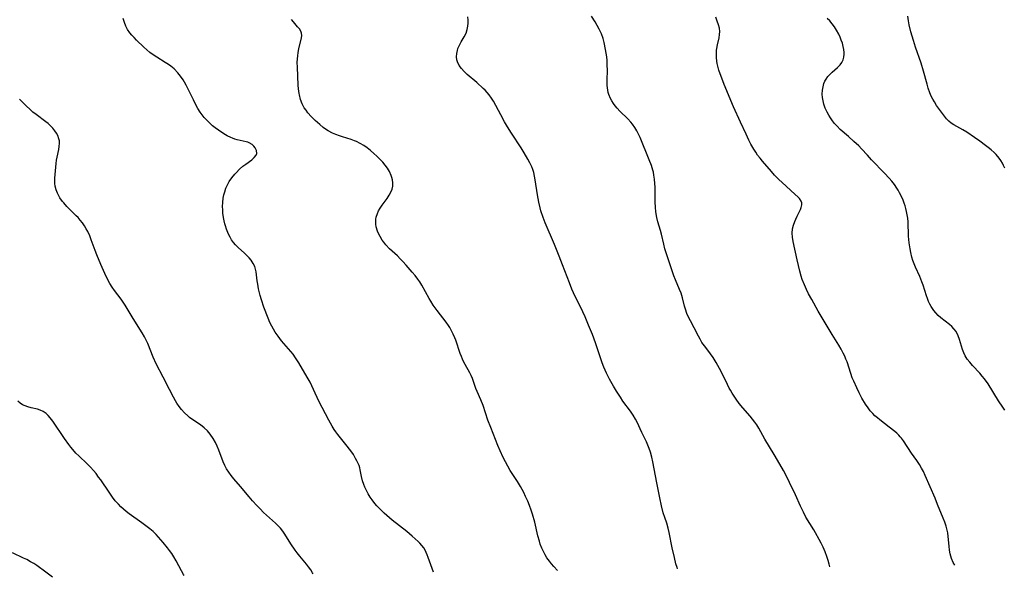
# Model space of a CAD drawing. Units: inches. Extents: x 2027321 to 2032783, y 258176 to 263537.
# Drawn here: x 2029522 to 2029712, y 258203 to 258310 of the extents above; entities that cross this region are included whole.
import ezdxf

# ---------------------------------------------------------------- set-up
doc = ezdxf.new("R2010")
doc.units = ezdxf.units.IN
doc.header["$MEASUREMENT"] = 0
doc.layers.add('c_12_T12S_R17E', color=198, linetype='Continuous')

msp = doc.modelspace()

# ---------------------------------------------------------------- linework, layer by layer
at = {"layer": 'c_12_T12S_R17E'}
for points, elevation in [([(2029602.03, 258203.86), (2029601.04, 258206.66), (2029600.83, 258207.23), (2029600.66, 258207.64), (2029600.43, 258208.11), (2029600.16, 258208.55), (2029599.81, 258209.01), (2029599.42, 258209.45), (2029599.11, 258209.75), (2029598.54, 258210.29), (2029597.94, 258210.82), (2029596.9, 258211.68), (2029594.09, 258213.89), (2029593.54, 258214.35), (2029592.56, 258215.23), (2029592.03, 258215.73), (2029591.13, 258216.65), (2029590.76, 258217.08), (2029590.19, 258217.82), (2029589.85, 258218.31), (2029589.46, 258218.95), (2029589.11, 258219.6), (2029588.79, 258220.27), (2029588.59, 258220.76), (2029588.35, 258221.51), (2029588.17, 258222.33), (2029587.93, 258223.58), (2029587.81, 258224.01), (2029587.68, 258224.42), (2029587.51, 258224.83), (2029587.28, 258225.32), (2029587.02, 258225.82), (2029586.59, 258226.55), (2029586.3, 258226.99), (2029585.87, 258227.6), (2029585.41, 258228.19), (2029583.56, 258230.43), (2029583.2, 258230.92), (2029582.86, 258231.42), (2029582.51, 258232), (2029581.85, 258233.2), (2029579.95, 258236.83), (2029578.92, 258239.1), (2029578.22, 258240.54), (2029577.69, 258241.51), (2029576.05, 258244.27), (2029575.42, 258245.24), (2029574.95, 258245.9), (2029574.53, 258246.42), (2029572.74, 258248.51), (2029572.05, 258249.4), (2029571.5, 258250.2), (2029571.15, 258250.75), (2029570.83, 258251.32), (2029570.48, 258252.02), (2029570.12, 258252.85), (2029569.32, 258254.99), (2029568.84, 258256.41), (2029568.6, 258257.22), (2029568.29, 258258.54), (2029568.12, 258259.4), (2029568.02, 258260.06), (2029567.81, 258261.78), (2029567.71, 258262.3), (2029567.56, 258262.81), (2029567.26, 258263.44), (2029566.85, 258264.04), (2029566.46, 258264.51), (2029566.03, 258264.95), (2029565.55, 258265.4), (2029564.35, 258266.5), (2029563.86, 258267), (2029563.47, 258267.47), (2029563.1, 258267.97), (2029562.78, 258268.51), (2029562.55, 258268.95), (2029562.34, 258269.42), (2029562.09, 258270.04), (2029561.88, 258270.68), (2029561.77, 258271.08), (2029561.63, 258271.67), (2029561.52, 258272.27), (2029561.42, 258273.11), (2029561.37, 258273.77), (2029561.36, 258274.43), (2029561.4, 258275.16), (2029561.49, 258276.03), (2029561.6, 258276.65), (2029561.75, 258277.26), (2029562, 258277.98), (2029562.29, 258278.61), (2029562.63, 258279.21), (2029563.13, 258279.95), (2029563.69, 258280.65), (2029563.95, 258280.93), (2029564.6, 258281.59), (2029565.28, 258282.19), (2029565.82, 258282.61), (2029566.97, 258283.44), (2029567.47, 258283.86), (2029567.82, 258284.31), (2029567.93, 258284.62), (2029567.89, 258285.2), (2029567.64, 258285.71), (2029567.38, 258286.05), (2029567.05, 258286.36), (2029566.5, 258286.69), (2029566.24, 258286.8), (2029565.88, 258286.92), (2029565.33, 258287.05), (2029564.18, 258287.27), (2029563.68, 258287.41), (2029563.25, 258287.57), (2029562.92, 258287.72), (2029562.25, 258288.06), (2029561.59, 258288.45), (2029560.53, 258289.15), (2029559.92, 258289.6), (2029559.43, 258289.99), (2029558.95, 258290.4), (2029558.35, 258290.98), (2029557.8, 258291.59), (2029557.41, 258292.08), (2029557.05, 258292.6), (2029556.6, 258293.31), (2029556.25, 258293.93), (2029555.71, 258294.97), (2029554.63, 258297.19), (2029554.32, 258297.8), (2029554, 258298.4), (2029553.71, 258298.87), (2029553.24, 258299.54), (2029552.73, 258300.18), (2029551.99, 258300.95), (2029551.33, 258301.52), (2029550.9, 258301.83), (2029550.29, 258302.22), (2029548.63, 258303.2), (2029547.95, 258303.66), (2029547.3, 258304.16), (2029546.73, 258304.65), (2029546.17, 258305.17), (2029544.73, 258306.54), (2029544.26, 258307.01), (2029543.84, 258307.47), (2029543.45, 258307.95), (2029543.02, 258308.59), (2029542.68, 258309.24), (2029542.41, 258309.94), (2029542.19, 258310.66)], 1056), ([(2029626, 258204.18), (2029625.28, 258204.97), (2029624.84, 258205.48), (2029624.41, 258205.99), (2029623.95, 258206.62), (2029623.59, 258207.21), (2029623.26, 258207.82), (2029622.97, 258208.46), (2029622.67, 258209.29), (2029622.49, 258209.86), (2029622.22, 258210.9), (2029621.6, 258213.51), (2029621.17, 258215.08), (2029620.92, 258215.84), (2029620.6, 258216.71), (2029620.25, 258217.58), (2029619.84, 258218.48), (2029619.48, 258219.2), (2029618.82, 258220.42), (2029618.25, 258221.34), (2029617.21, 258222.92), (2029616.85, 258223.5), (2029616.39, 258224.31), (2029615.53, 258226), (2029614.93, 258227.26), (2029614.47, 258228.33), (2029613.09, 258231.77), (2029612.55, 258233.22), (2029611.61, 258236.01), (2029611.17, 258237.11), (2029610.45, 258238.75), (2029610.23, 258239.28), (2029609.58, 258241.22), (2029609.35, 258241.8), (2029609.09, 258242.32), (2029608.19, 258243.91), (2029607.87, 258244.52), (2029607.65, 258244.98), (2029607.45, 258245.45), (2029607.22, 258246.05), (2029606.35, 258248.61), (2029606.16, 258249.1), (2029605.87, 258249.77), (2029605.55, 258250.43), (2029605.18, 258251.1), (2029604.96, 258251.45), (2029604.49, 258252.12), (2029602.74, 258254.35), (2029602, 258255.41), (2029601.53, 258256.16), (2029601.22, 258256.68), (2029599.79, 258259.23), (2029599.39, 258259.87), (2029599.03, 258260.38), (2029598.49, 258261.08), (2029597.91, 258261.77), (2029596.75, 258263.12), (2029596.15, 258263.79), (2029595.63, 258264.34), (2029595.09, 258264.87), (2029593.56, 258266.28), (2029592.88, 258267.02), (2029592.49, 258267.51), (2029592.17, 258267.94), (2029591.73, 258268.64), (2029591.37, 258269.36), (2029591.25, 258269.66), (2029591.01, 258270.47), (2029590.92, 258271.03), (2029590.9, 258271.59), (2029590.93, 258272), (2029591, 258272.39), (2029591.22, 258273.05), (2029591.47, 258273.57), (2029591.76, 258274.07), (2029592.16, 258274.65), (2029593.12, 258275.98), (2029593.51, 258276.58), (2029593.84, 258277.19), (2029594.08, 258277.77), (2029594.22, 258278.36), (2029594.22, 258278.97), (2029594.12, 258279.58), (2029594.01, 258280), (2029593.86, 258280.41), (2029593.54, 258281.14), (2029593.15, 258281.81), (2029592.73, 258282.41), (2029592.27, 258282.98), (2029591.72, 258283.56), (2029591.14, 258284.13), (2029590.57, 258284.64), (2029589.91, 258285.2), (2029589.22, 258285.73), (2029588.58, 258286.18), (2029587.9, 258286.59), (2029587.18, 258286.94), (2029586.79, 258287.1), (2029586.18, 258287.32), (2029584.46, 258287.85), (2029583.91, 258288.03), (2029583.23, 258288.28), (2029582.56, 258288.56), (2029581.74, 258288.99), (2029581.23, 258289.31), (2029580.75, 258289.67), (2029580.09, 258290.21), (2029579.2, 258291.02), (2029578.43, 258291.8), (2029577.82, 258292.5), (2029577.45, 258292.98), (2029577.12, 258293.48), (2029576.72, 258294.23), (2029576.4, 258295.07), (2029576.16, 258295.94), (2029576.1, 258296.23), (2029575.99, 258297.14), (2029575.94, 258297.8), (2029575.78, 258301.33), (2029575.77, 258302.18), (2029575.8, 258302.89), (2029575.85, 258303.52), (2029575.93, 258304.14), (2029576.06, 258304.84), (2029576.58, 258306.95), (2029576.64, 258307.41), (2029576.61, 258307.84), (2029576.45, 258308.27), (2029576.18, 258308.69), (2029575.83, 258309.11), (2029575.03, 258310.02), (2029574.64, 258310.5)], 1058), ([(2029649.14, 258204.49), (2029649.05, 258204.75), (2029648.85, 258205.46), (2029648.54, 258206.66), (2029648.1, 258208.57), (2029647.54, 258211.52), (2029647.33, 258212.38), (2029647.06, 258213.29), (2029646.69, 258214.39), (2029646.4, 258215.31), (2029646.04, 258216.68), (2029645.71, 258218.2), (2029645.17, 258221.12), (2029644.38, 258225.13), (2029644.18, 258226.07), (2029643.94, 258226.99), (2029643.69, 258227.73), (2029643.45, 258228.37), (2029643.17, 258228.99), (2029642.28, 258230.8), (2029641.34, 258232.8), (2029641.03, 258233.4), (2029640.57, 258234.16), (2029640.08, 258234.91), (2029638.62, 258236.88), (2029638.12, 258237.61), (2029637.36, 258238.78), (2029636.8, 258239.72), (2029636.05, 258241.08), (2029635.45, 258242.28), (2029634.95, 258243.42), (2029634.62, 258244.26), (2029634.29, 258245.19), (2029633.32, 258248.08), (2029632.71, 258249.69), (2029631.99, 258251.51), (2029631.31, 258253.12), (2029630.87, 258254.08), (2029630.36, 258255.16), (2029629.41, 258257.07), (2029628.78, 258258.47), (2029628.29, 258259.68), (2029626.98, 258263.14), (2029626.32, 258264.83), (2029625.39, 258267.08), (2029623.59, 258271.24), (2029623.2, 258272.27), (2029622.78, 258273.55), (2029622.61, 258274.19), (2029622.36, 258275.24), (2029622.1, 258276.68), (2029621.69, 258279.58), (2029621.56, 258280.3), (2029621.39, 258280.99), (2029621.21, 258281.54), (2029621, 258282.09), (2029620.66, 258282.82), (2029620.28, 258283.54), (2029619.56, 258284.77), (2029618.95, 258285.74), (2029617.09, 258288.57), (2029616.34, 258289.8), (2029615.78, 258290.78), (2029615.06, 258292.08), (2029613.64, 258294.75), (2029613.27, 258295.34), (2029612.81, 258295.95), (2029612.42, 258296.42), (2029612, 258296.87), (2029611.65, 258297.21), (2029610.43, 258298.33), (2029608.58, 258299.89), (2029607.99, 258300.44), (2029607.47, 258301.03), (2029607.03, 258301.65), (2029606.7, 258302.3), (2029606.58, 258302.72), (2029606.51, 258303.31), (2029606.54, 258303.91), (2029606.66, 258304.52), (2029606.78, 258304.91), (2029607.05, 258305.56), (2029607.39, 258306.18), (2029607.97, 258307.14), (2029608.34, 258307.86), (2029608.57, 258308.54), (2029608.69, 258309.24), (2029608.73, 258309.81), (2029608.72, 258310.37), (2029608.65, 258311)], 1060), ([(2029678.53, 258204.88), (2029678.4, 258205.43), (2029678.21, 258206.1), (2029677.96, 258206.88), (2029677.63, 258207.79), (2029677.25, 258208.68), (2029676.88, 258209.47), (2029676.51, 258210.18), (2029675.8, 258211.47), (2029675.46, 258212.05), (2029673.93, 258214.5), (2029673.43, 258215.41), (2029672.88, 258216.58), (2029671.91, 258218.78), (2029670.77, 258221.17), (2029669.97, 258222.79), (2029669.61, 258223.46), (2029668.91, 258224.73), (2029667.81, 258226.58), (2029666.01, 258229.55), (2029664.81, 258231.65), (2029664.43, 258232.28), (2029664.09, 258232.8), (2029663.64, 258233.4), (2029663.17, 258233.98), (2029661.78, 258235.54), (2029661.07, 258236.41), (2029660.47, 258237.24), (2029659.7, 258238.39), (2029659.37, 258238.95), (2029659.14, 258239.37), (2029658.77, 258240.1), (2029657.85, 258242.06), (2029657.27, 258243.17), (2029656.95, 258243.75), (2029656.6, 258244.32), (2029656, 258245.26), (2029655.5, 258245.98), (2029655, 258246.68), (2029654.33, 258247.56), (2029653.87, 258248.2), (2029653.5, 258248.8), (2029653.18, 258249.38), (2029652.34, 258251.02), (2029651.65, 258252.33), (2029651.29, 258253.04), (2029650.97, 258253.76), (2029650.68, 258254.59), (2029650.52, 258255.17), (2029650.13, 258256.78), (2029649.84, 258257.71), (2029649.56, 258258.43), (2029648.77, 258260.28), (2029648.46, 258261.04), (2029648.18, 258261.8), (2029646.93, 258265.49), (2029646.7, 258266.25), (2029646.48, 258267.17), (2029646.04, 258269.06), (2029645.85, 258269.78), (2029645.38, 258271.44), (2029645.16, 258272.31), (2029644.97, 258273.38), (2029644.88, 258274.26), (2029644.83, 258275.23), (2029644.82, 258278.17), (2029644.79, 258278.85), (2029644.72, 258279.66), (2029644.6, 258280.45), (2029644.48, 258281.04), (2029644.38, 258281.45), (2029644.1, 258282.34), (2029643.67, 258283.45), (2029641.95, 258287.71), (2029641.64, 258288.38), (2029641.3, 258289.03), (2029640.93, 258289.66), (2029640.46, 258290.32), (2029640.13, 258290.71), (2029639.55, 258291.34), (2029638.04, 258292.81), (2029637.49, 258293.41), (2029637.12, 258293.85), (2029636.77, 258294.32), (2029636.46, 258294.79), (2029636.19, 258295.28), (2029635.87, 258296.05), (2029635.77, 258296.4), (2029635.67, 258296.85), (2029635.58, 258297.74), (2029635.56, 258298.64), (2029635.61, 258300.85), (2029635.6, 258301.56), (2029635.55, 258302.56), (2029635.48, 258303.29), (2029635.39, 258304.01), (2029635.28, 258304.73), (2029635.01, 258306.04), (2029634.8, 258306.84), (2029634.48, 258307.72), (2029634.04, 258308.63), (2029633.23, 258310.05), (2029632.57, 258311.14)], 1062), ([(2029553.95, 258203.21), (2029553.8, 258203.44), (2029553.41, 258204.09), (2029552.36, 258206.05), (2029551.92, 258206.82), (2029551.53, 258207.43), (2029551.13, 258208.02), (2029550.74, 258208.55), (2029549.9, 258209.6), (2029548.99, 258210.63), (2029548.54, 258211.11), (2029547.96, 258211.68), (2029547.33, 258212.21), (2029546.8, 258212.63), (2029545.78, 258213.4), (2029543.34, 258215.12), (2029542.74, 258215.57), (2029542.2, 258216.02), (2029541.7, 258216.49), (2029541.23, 258216.98), (2029540.63, 258217.65), (2029540.08, 258218.36), (2029539.43, 258219.29), (2029537.84, 258221.65), (2029537.43, 258222.22), (2029536.95, 258222.87), (2029536.43, 258223.49), (2029535.84, 258224.14), (2029535.22, 258224.76), (2029533.61, 258226.29), (2029533.05, 258226.85), (2029532.47, 258227.52), (2029532.07, 258228.01), (2029531.69, 258228.51), (2029530.87, 258229.64), (2029528.56, 258232.99), (2029528.09, 258233.62), (2029527.69, 258234.08), (2029527.27, 258234.49), (2029526.75, 258234.86), (2029526.17, 258235.12), (2029525.63, 258235.28), (2029524.4, 258235.57), (2029523.75, 258235.75), (2029523.23, 258235.93), (2029522.74, 258236.16), (2029522.26, 258236.47), (2029521.84, 258236.87)], 1052), ([(2029528.54, 258202.87), (2029526.74, 258204.27), (2029526.04, 258204.77), (2029525.47, 258205.16), (2029524.89, 258205.52), (2029524.3, 258205.87), (2029523.54, 258206.28), (2029522.91, 258206.59), (2029520.82, 258207.58)], 1050)]:
    msp.add_lwpolyline(points, dxfattribs=dict(at, elevation=elevation))
for points in [[(2029702.65, 258205.21, 1064), (2029702.34, 258205.71, 1064), (2029702, 258206.48, 1064), (2029701.76, 258207.39, 1064), (2029701.65, 258208.11, 1064), (2029701.56, 258208.85, 1064), (2029701.4, 258210.72, 1064), (2029701.3, 258211.45, 1064), (2029701.2, 258211.94, 1064), (2029700.98, 258212.72, 1064), (2029700.71, 258213.48, 1064), (2029700.41, 258214.25, 1064), (2029699.35, 258216.91, 1064), (2029698.84, 258218.14, 1064), (2029696.96, 258222.48, 1064), (2029696.59, 258223.28, 1064), (2029696.26, 258223.9, 1064), (2029695.82, 258224.65, 1064), (2029695.32, 258225.39, 1064), (2029694.28, 258226.85, 1064), (2029692.74, 258229.21, 1064), (2029692.35, 258229.72, 1064), (2029692.12, 258229.99, 1064), (2029691.86, 258230.28, 1064), (2029691.47, 258230.65, 1064), (2029691.07, 258231, 1064), (2029690.02, 258231.85, 1064), (2029688.22, 258233.24, 1064), (2029687.73, 258233.64, 1064), (2029687.26, 258234.05, 1064), (2029686.82, 258234.49, 1064), (2029686.35, 258235.01, 1064), (2029685.92, 258235.57, 1064), (2029685.43, 258236.29, 1064), (2029684.73, 258237.46, 1064), (2029684.2, 258238.46, 1064), (2029683.73, 258239.42, 1064), (2029683.15, 258240.7, 1064), (2029682.88, 258241.35, 1064), (2029682.58, 258242.21, 1064), (2029681.86, 258244.42, 1064), (2029681.66, 258244.96, 1064), (2029681.41, 258245.54, 1064), (2029681.14, 258246.12, 1064), (2029680.71, 258246.91, 1064), (2029680.25, 258247.69, 1064), (2029678.99, 258249.73, 1064), (2029676.28, 258254.24, 1064), (2029675.06, 258256.45, 1064), (2029674.45, 258257.58, 1064), (2029674.03, 258258.43, 1064), (2029673.63, 258259.29, 1064), (2029673.22, 258260.34, 1064), (2029673.02, 258260.97, 1064), (2029672.75, 258261.97, 1064), (2029672.25, 258264.12, 1064), (2029671.48, 258267.68, 1064), (2029671.35, 258268.48, 1064), (2029671.29, 258269.28, 1064), (2029671.37, 258270.1, 1064), (2029671.55, 258270.8, 1064), (2029671.78, 258271.5, 1064), (2029671.98, 258271.98, 1064), (2029672.25, 258272.58, 1064), (2029672.86, 258273.82, 1064), (2029673.02, 258274.21, 1064), (2029673.14, 258274.71, 1064), (2029673.12, 258275.11, 1064), (2029673.02, 258275.43, 1064), (2029672.7, 258275.93, 1064), (2029672.45, 258276.21, 1064), (2029671.81, 258276.81, 1064), (2029669.35, 258279.03, 1064), (2029668.7, 258279.65, 1064), (2029667.87, 258280.49, 1064), (2029667.27, 258281.16, 1064), (2029665.55, 258283.15, 1064), (2029665.08, 258283.72, 1064), (2029664.61, 258284.35, 1064), (2029664.23, 258284.91, 1064), (2029663.87, 258285.49, 1064), (2029663.32, 258286.45, 1064), (2029662.94, 258287.2, 1064), (2029662.38, 258288.38, 1064), (2029661.31, 258290.71, 1064), (2029659.94, 258293.63, 1064), (2029658.16, 258297.93, 1064), (2029657.67, 258299.16, 1064), (2029657.35, 258300.03, 1064), (2029657.11, 258300.75, 1064), (2029656.91, 258301.47, 1064), (2029656.79, 258302.01, 1064), (2029656.72, 258302.48, 1064), (2029656.65, 258303.18, 1064), (2029656.64, 258303.88, 1064), (2029656.68, 258304.57, 1064), (2029656.72, 258304.91, 1064), (2029656.85, 258305.63, 1064), (2029657.17, 258306.96, 1064), (2029657.26, 258307.58, 1064), (2029657.29, 258308.21, 1064), (2029657.22, 258308.83, 1064), (2029657.07, 258309.46, 1064), (2029656.83, 258310.19, 1064), (2029656.53, 258310.92, 1064)], [(2029712.3, 258235.09, 1066), (2029711.9, 258235.68, 1066), (2029711.11, 258236.92, 1066), (2029709.07, 258240.18, 1066), (2029708.39, 258241.17, 1066), (2029707.97, 258241.71, 1066), (2029707.48, 258242.27, 1066), (2029706.06, 258243.76, 1066), (2029705.54, 258244.35, 1066), (2029705.06, 258244.97, 1066), (2029704.86, 258245.28, 1066), (2029704.67, 258245.61, 1066), (2029704.4, 258246.16, 1066), (2029704.14, 258246.85, 1066), (2029703.55, 258248.73, 1066), (2029703.3, 258249.49, 1066), (2029702.91, 258250.29, 1066), (2029702.49, 258250.84, 1066), (2029702.08, 258251.24, 1066), (2029701.63, 258251.63, 1066), (2029699.98, 258252.92, 1066), (2029699.46, 258253.38, 1066), (2029698.98, 258253.88, 1066), (2029698.63, 258254.33, 1066), (2029698.46, 258254.56, 1066), (2029698.12, 258255.11, 1066), (2029697.85, 258255.6, 1066), (2029697.61, 258256.1, 1066), (2029697.38, 258256.65, 1066), (2029697.18, 258257.21, 1066), (2029696.54, 258259.24, 1066), (2029696.32, 258259.9, 1066), (2029695.92, 258260.88, 1066), (2029695.06, 258262.73, 1066), (2029694.81, 258263.36, 1066), (2029694.58, 258264, 1066), (2029694.38, 258264.65, 1066), (2029694.16, 258265.53, 1066), (2029694.02, 258266.23, 1066), (2029693.85, 258267.43, 1066), (2029693.74, 258268.68, 1066), (2029693.63, 258271.46, 1066), (2029693.57, 258272.14, 1066), (2029693.48, 258272.79, 1066), (2029693.36, 258273.42, 1066), (2029693.22, 258274.03, 1066), (2029693.07, 258274.55, 1066), (2029692.9, 258275.07, 1066), (2029692.69, 258275.63, 1066), (2029692.3, 258276.49, 1066), (2029692.02, 258277.04, 1066), (2029691.72, 258277.58, 1066), (2029691.49, 258277.95, 1066), (2029691.01, 258278.63, 1066), (2029690.5, 258279.29, 1066), (2029689.97, 258279.91, 1066), (2029689.1, 258280.84, 1066), (2029686.6, 258283.41, 1066), (2029685.79, 258284.3, 1066), (2029684.66, 258285.57, 1066), (2029684.15, 258286.1, 1066), (2029683.2, 258286.99, 1066), (2029682.12, 258287.95, 1066), (2029680.56, 258289.29, 1066), (2029679.95, 258289.89, 1066), (2029679.47, 258290.43, 1066), (2029679.05, 258290.96, 1066), (2029678.66, 258291.51, 1066), (2029678.32, 258292.04, 1066), (2029678.02, 258292.59, 1066), (2029677.66, 258293.37, 1066), (2029677.4, 258294.16, 1066), (2029677.24, 258294.82, 1066), (2029677.13, 258295.48, 1066), (2029677.09, 258296.09, 1066), (2029677.12, 258296.86, 1066), (2029677.23, 258297.52, 1066), (2029677.41, 258298.16, 1066), (2029677.6, 258298.62, 1066), (2029677.81, 258299.01, 1066), (2029678.16, 258299.48, 1066), (2029678.55, 258299.91, 1066), (2029678.98, 258300.31, 1066), (2029680.02, 258301.21, 1066), (2029680.55, 258301.77, 1066), (2029680.87, 258302.22, 1066), (2029681.1, 258302.7, 1066), (2029681.24, 258303.24, 1066), (2029681.29, 258303.81, 1066), (2029681.28, 258304.13, 1066), (2029681.24, 258304.69, 1066), (2029681.14, 258305.26, 1066), (2029680.96, 258305.96, 1066), (2029680.76, 258306.54, 1066), (2029680.53, 258307.12, 1066), (2029680.27, 258307.69, 1066), (2029679.86, 258308.43, 1066), (2029679.46, 258309.07, 1066), (2029679.01, 258309.67, 1066), (2029678.55, 258310.21, 1066), (2029678.06, 258310.71, 1066)], [(2029712.29, 258281.82, 1068), (2029712.08, 258282.3, 1068), (2029711.85, 258282.77, 1068), (2029711.56, 258283.27, 1068), (2029711.23, 258283.74, 1068), (2029710.62, 258284.44, 1068), (2029710.23, 258284.83, 1068), (2029709.67, 258285.33, 1068), (2029709.08, 258285.82, 1068), (2029708.59, 258286.21, 1068), (2029707.52, 258287, 1068), (2029706.46, 258287.75, 1068), (2029704.98, 258288.76, 1068), (2029704.24, 258289.21, 1068), (2029702.49, 258290.15, 1068), (2029701.96, 258290.5, 1068), (2029701.49, 258290.88, 1068), (2029701.04, 258291.36, 1068), (2029700.66, 258291.83, 1068), (2029699.16, 258293.93, 1068), (2029698.73, 258294.6, 1068), (2029698.41, 258295.15, 1068), (2029698.13, 258295.72, 1068), (2029697.86, 258296.35, 1068), (2029697.54, 258297.28, 1068), (2029697.31, 258298.04, 1068), (2029696.63, 258300.54, 1068), (2029696.17, 258302.06, 1068), (2029695.09, 258305.18, 1068), (2029694.68, 258306.47, 1068), (2029694.2, 258308.15, 1068), (2029693.88, 258309.47, 1068), (2029693.72, 258310.23, 1068), (2029693.59, 258311.17, 1068)], [(2029578.82, 258203.54, 1054), (2029578.73, 258203.72, 1054), (2029578.36, 258204.31, 1054), (2029577.96, 258204.86, 1054), (2029577.53, 258205.4, 1054), (2029576.23, 258206.96, 1054), (2029575.74, 258207.6, 1054), (2029575.36, 258208.12, 1054), (2029574.54, 258209.34, 1054), (2029573.38, 258211.2, 1054), (2029572.99, 258211.76, 1054), (2029572.5, 258212.36, 1054), (2029572.06, 258212.83, 1054), (2029571.53, 258213.33, 1054), (2029569.27, 258215.39, 1054), (2029568.61, 258216.05, 1054), (2029567.96, 258216.72, 1054), (2029567.15, 258217.62, 1054), (2029566.51, 258218.37, 1054), (2029564.83, 258220.42, 1054), (2029563.55, 258221.86, 1054), (2029563.02, 258222.49, 1054), (2029562.53, 258223.15, 1054), (2029562.13, 258223.78, 1054), (2029561.78, 258224.45, 1054), (2029561.47, 258225.15, 1054), (2029560.6, 258227.42, 1054), (2029560.31, 258228.15, 1054), (2029559.99, 258228.85, 1054), (2029559.56, 258229.63, 1054), (2029558.98, 258230.47, 1054), (2029558.41, 258231.13, 1054), (2029557.77, 258231.74, 1054), (2029557.09, 258232.28, 1054), (2029555.58, 258233.28, 1054), (2029554.95, 258233.73, 1054), (2029554.62, 258234, 1054), (2029554.01, 258234.59, 1054), (2029553.43, 258235.24, 1054), (2029552.98, 258235.83, 1054), (2029552.55, 258236.45, 1054), (2029552.26, 258236.93, 1054), (2029551.9, 258237.6, 1054), (2029551.13, 258239.13, 1054), (2029549.89, 258241.5, 1054), (2029548.56, 258244.09, 1054), (2029547.98, 258245.34, 1054), (2029546.93, 258248, 1054), (2029546.63, 258248.64, 1054), (2029546.3, 258249.26, 1054), (2029545.84, 258250.06, 1054), (2029544.12, 258252.8, 1054), (2029542.52, 258255.41, 1054), (2029542.04, 258256.14, 1054), (2029541.77, 258256.51, 1054), (2029540.46, 258258.21, 1054), (2029540.01, 258258.88, 1054), (2029539.6, 258259.57, 1054), (2029539.21, 258260.29, 1054), (2029538.62, 258261.48, 1054), (2029537.82, 258263.24, 1054), (2029537.07, 258265.07, 1054), (2029536.74, 258265.91, 1054), (2029536.01, 258267.98, 1054), (2029535.71, 258268.78, 1054), (2029535.33, 258269.59, 1054), (2029535.04, 258270.13, 1054), (2029534.71, 258270.66, 1054), (2029534.32, 258271.24, 1054), (2029533.89, 258271.78, 1054), (2029533.45, 258272.28, 1054), (2029533.1, 258272.64, 1054), (2029531.91, 258273.79, 1054), (2029531.28, 258274.44, 1054), (2029530.68, 258275.12, 1054), (2029530.48, 258275.38, 1054), (2029529.96, 258276.12, 1054), (2029529.48, 258276.99, 1054), (2029529.23, 258277.65, 1054), (2029529.06, 258278.33, 1054), (2029529, 258278.85, 1054), (2029528.98, 258279.38, 1054), (2029528.99, 258279.91, 1054), (2029529.03, 258280.56, 1054), (2029529.24, 258282.73, 1054), (2029529.32, 258283.34, 1054), (2029529.43, 258283.95, 1054), (2029529.74, 258285.44, 1054), (2029529.83, 258285.97, 1054), (2029529.88, 258286.66, 1054), (2029529.85, 258287.07, 1054), (2029529.77, 258287.47, 1054), (2029529.53, 258288.14, 1054), (2029529.28, 258288.59, 1054), (2029528.99, 258289.03, 1054), (2029528.59, 258289.51, 1054), (2029528.14, 258289.97, 1054), (2029527.67, 258290.4, 1054), (2029527.24, 258290.76, 1054), (2029525.35, 258292.17, 1054), (2029524.75, 258292.64, 1054), (2029524.27, 258293.05, 1054), (2029523.36, 258293.89, 1054), (2029522.77, 258294.49, 1054), (2029522.15, 258295.14, 1054)]]:
    msp.add_polyline3d(points, dxfattribs=at)

doc.saveas('drawing.dxf')
